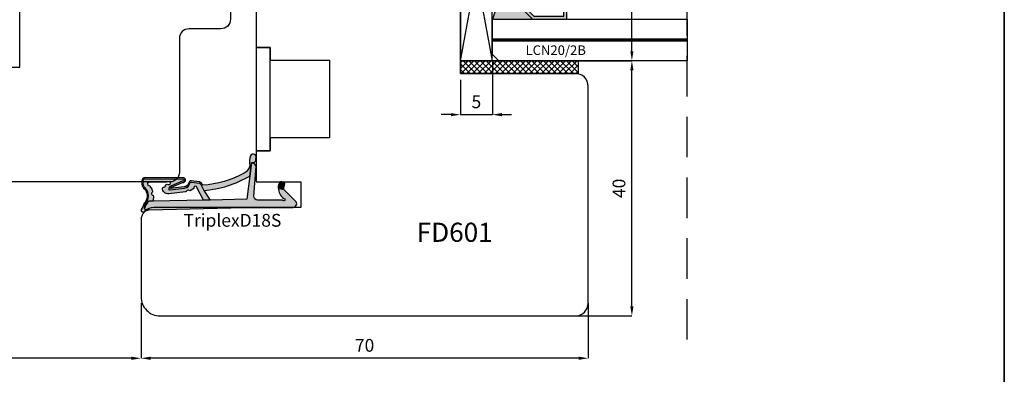
# Model space of a CAD drawing. Units: millimetres. Extents: x -790 to 54529, y -3476 to 749.
# Drawn here: x 876 to 1030, y -3395 to -3339 of the extents above; entities that cross this region are included whole.
import ezdxf

# ---------------------------------------------------------------- set-up
doc = ezdxf.new("R2010")
doc.units = ezdxf.units.MM
doc.linetypes.add('CONTINUA', pattern=[0])
doc.linetypes.add('HIDDEN', pattern=[9.524999999999999, 6.35, -3.175])
doc.layers.get('0').update_dxf_attribs({"color": 252})
doc.layers.add('AM_0', color=7, linetype='Continuous', lineweight=50)
for name, color, linetype in [('GUARNIZIONI', 2, 'CONTINUA'), ('Quote', 252, 'Continuous'), ('RETINO', 2, 'Continuous'), ('SEZ', 7, 'Continuous'), ('VETRO', 6, 'Continuous')]:
    doc.layers.add(name, color=color, linetype=linetype)
doc.styles.add('ROMANS', font='ARIALN.TTF', dxfattribs={"height": 2})
doc.dimstyles.new('UNIFORM', dxfattribs={"dimtxt": 2, "dimasz": 1.5, "dimexe": 0, "dimexo": 1, "dimgap": 1, "dimtad": 1, "dimrnd": 0.5, "dimdsep": 46, "dimtxsty": 'ROMANS', "dimcen": 2, "dimclrd": 252, "dimclre": 252, "dimclrt": 3, "dimadec": 1, "dimazin": 2, "dimtfac": 1, "dimtmove": 0, "dimatfit": 3, "dimfxl": 0.18, "dimtolj": 1, "dimtzin": 0, "dimarcsym": 0})

# ---------------------------------------------------------------- blocks, each defined once
blk = doc.blocks.new('TriplexD18S')
at = {"transparency": 33554687}
h = blk.add_hatch(color=253, dxfattribs=at)
h.dxf.hatch_style = 1
edge = h.paths.add_edge_path()
edge.add_arc((-16.20042502633579, 3.145416712737806), 0.9220882197678654, 20.80085484084733, 67.55982673709055)
edge.add_line((-15.84844686346105, 3.997683136982005), (-17.15875372497067, 4.178704038628439))
edge.add_arc((-17.14640163267889, 3.778894801860262), 0.3999999999864209, 91.76958821047738, 168.4029378581639)
edge.add_arc((-18.32190430313528, 4.020128033320997), 0.800000000101533, 276.84436139838687, 348.40293785813645, ccw=False)
edge.add_line((-18.22656611213915, 3.225829204478828), (-20.47950489397181, 2.95541320978532))
edge.add_arc((-20.04391671533456, 2.709928101010863), 0.4999999999985205, 113.9910707211452, 150.5956288745823, ccw=False)
edge.add_line((-20.24721384851227, 3.166732518283993), (-18.52184720635614, 3.934593070343226))
edge.add_line((-18.52184720635614, 3.934593070343226), (-18.44553849138128, 3.938859336340784))
edge.add_arc((-18.38254820381334, 4.283144427032285), 0.3500000000004977, 259.6318565375525, 438.3836067983679)
edge.add_line((-18.31207283926597, 4.62597561434211), (-24.44609948122252, 4.664617609797006))
edge.add_arc((-24.44861927652025, 4.264625546603898), 0.399999999982277, 89.63906352325775, 161.8890047034402)
edge.add_arc((-23.01575716588893, 3.94935178512605), 1.865581383702326, 166.3702787782435, 196.8757643027609)
edge.add_arc((-23.84459169440187, 3.699811018403034), 1.000000000001016, 196.9796923177054, 220.5840965482132)
edge.add_arc((-25.70385522508834, 1.808420983915813), 1.658082092869936, -41.97241315570659, 48.44769589532342, ccw=False)
edge.add_arc((-23.65441525885743, 0.1224937038384248), 0.9999999999991898, 144.7568739198006, 162.9977004715917)
edge.add_arc((-26.63024777705937, 1.032427605777387), 2.111841718707919, 322.54132596642575, 342.9977004715776, ccw=False)
edge.add_arc((-24.79512581199063, -0.3736092023040783), 0.1999999999998516, 142.5413259663399, 162.4603732601153)
edge.add_arc((-24.69188829368147, -0.4062383829529216), 0.3082711809135607, 162.4603732602068, 279.8120990158263)
edge.add_arc((-24.67343698086809, -0.5129257658615615), 0.1999999999999342, 279.8120990159807, 301.5578744351265)
edge.add_arc((-23.22659984689789, -2.868604990151873), 2.56451845716184, 100.75736278638601, 121.5578744349649, ccw=False)
edge.add_line((-23.70526794556736, -0.3491543023153554), (-24.25374836437368, -0.3469155256469776))
edge.add_arc((-24.25293201521423, -0.146917191718599), 0.2000000000001934, 197.3417376818167, 269.76613254337417, ccw=False)
edge.add_arc((-23.55351905313374, 0.07148473495732821), 0.9327195187124813, 156.6401740131858, 197.3417376700038, ccw=False)
edge.add_arc((-24.22617965416944, 0.3620111690672043), 0.1999999999999613, 141.8518420499174, 156.6401740131122, ccw=False)
edge.add_arc((-25.71319441126338, 1.796711218878582), 1.867438929588324, 315.4029004880288, 406.6247454958331)
edge.add_arc((-23.66302782885405, 3.794957919046436), 0.999999999999316, 193.2524775487904, 219.8558912559449, ccw=False)
edge.add_arc((-22.99002269919047, 3.953460306829107), 1.691418043939669, 167.9575011299682, 193.2524775487717, ccw=False)
edge.add_arc((-24.44861927650588, 4.264625546586192), 0.1999999999998329, 89.63906352328922, 167.957501129998, ccw=False)
edge.add_line((-24.44735937885707, 4.464621578191441), (-18.33721480336862, 4.426130030518721))
edge.add_arc((-18.38254820380916, 4.283144427031402), 0.15000000000045, -107.59115083255551, 72.40884916744449, ccw=False)
edge.add_line((-18.42788160424971, 4.140158823544084), (-18.56964499144124, 4.132233119138277))
edge.add_line((-18.56964499144124, 4.132233119138277), (-20.32853270178339, 3.349454285193701))
edge.add_arc((-20.04391671533423, 2.7099281010095), 0.6999999999997361, 113.9910707211112, 150.5956288745459)
edge.add_arc((-20.47950489397275, 2.955413209785164), 0.1999999999995138, 150.5956288745775, 276.8443613984097)
edge.add_line((-20.45567034622673, 2.756838502600317), (-18.20273156438179, 3.027254497294734))
edge.add_arc((-18.32190430312242, 4.020128033305946), 1.000000000085174, 276.8443613984124, 348.402937858098)
edge.add_arc((-17.14640163266882, 3.778894801844725), 0.2000000000001427, 82.0025363872719, 168.4029378580861, ccw=False)
edge.add_line((-17.11857578000263, 3.976949647590686), (-15.86358611299738, 3.800629005497058))
edge.add_arc((-16.12562974557656, 3.263838089526493), 0.597336883880284, 23.700158278088622, 63.979894728287775, ccw=False)
edge.add_line((-15.57867136865252, 3.503937832875863), (-15.16558055898668, 2.673740592843728))
edge.add_arc((-16.50123660113387, 19.50393702349923), 16.88311253760317, 274.5375227271794, 300.2751303218283)
edge.add_line((-7.989567927273583, 4.923436848820756), (-7.723554080148006, 6.984322734902662))
edge.add_line((-7.723554080148006, 6.984322734902662), (-7.321402416946967, 6.984322734902662))
edge.add_line((-7.321402416946967, 6.984322734902662), (-7.035686005294792, 7.322606902624898))
edge.add_line((-7.035686005294792, 7.322606902624898), (-7.018184544062933, 7.664357967814226))
edge.add_arc((-7.465318708879713, 7.866407554744476), 0.4906658709601514, 335.6828898805651, 508.7835646073174)
edge.add_arc((-3.9100229478359, 7.114217018975603), 4.100367825818449, 165.7907955247986, 187.3783510330109)
edge.add_arc((-9.465137348741303, 6.771427764391755), 1.500000000006213, 294.1378549253298, 352.96229911136646, ccw=False)
edge.add_arc((-16.56030352834022, 19.44748922802547), 16.02128052833039, 274.3739182756745, 298.76024057241483, ccw=False)
h = blk.add_hatch(color=51, dxfattribs=at)
h.dxf.hatch_style = 1
edge = h.paths.add_edge_path()
edge.add_line((-16.82256028632855, 2.916133222421308), (-17.18269946492774, 2.664279122662037))
edge.add_arc((-17.75579015066338, 3.483771078618804), 0.9999999999773961, 302.8909237584105, 304.96603111036103, ccw=False)
edge.add_arc((-17.32135699971598, 2.812006359895579), 0.2000000000002866, 225.5265488519659, 302.89092375899014, ccw=False)
edge.add_arc((-17.6366174119527, 2.490897542706621), 0.2499999999998896, 45.52654885184094, 160.456561437079)
edge.add_arc((-18.0606920776042, 2.641432183081699), 0.2000000000004283, 276.8443613984213, 340.4565614371526, ccw=False)
edge.add_line((-18.03685752985803, 2.442857475895948), (-20.67230454629635, 2.126529738914655))
edge.add_arc((-20.72405029167716, 3.070131238194211), 0.9450192652044936, 181.2190999838115, 273.1388739593954, ccw=False)
edge.add_arc((-21.48380280886925, 2.974160629552634), 0.1999999999997718, 83.98651896397149, 157.7082276337859, ccw=False)
edge.add_arc((-21.43665970191322, 3.421684402626409), 0.2499999999998447, 263.9865189639905, 354.1975016331457)
edge.add_arc((-20.98896536630547, 3.376189547260919), 0.2000000000001498, 126.88404501597961, 174.1975016330307, ccw=False)
edge.add_arc((-20.88948330458833, 3.34494161283746), 0.2911256695964397, 58.174546090120714, 138.9419067421007, ccw=False)
edge.add_arc((-20.63348779713482, 3.820331521834588), 0.2499999999999919, 245.8013856169452, 484.7130673929357)
edge.add_arc((-21.06058805779842, 4.436842160299489), 0.4999999999995493, 256.52338228871827, 304.7130673929191, ccw=False)
edge.add_line((-21.17711231893873, 3.950609606303715), (-23.77006517869495, 3.938127105490139))
edge.add_arc((-23.74923184536146, 3.688996673342094), 0.250000000000111, 94.7801918472319, 265.1165748975246)
edge.add_arc((-23.78753975599111, 3.240630189332188), 0.200000000000127, 37.263309418950314, 85.11657489762968, ccw=False)
edge.add_arc((-25.05856395146429, 2.114318746960967), 1.897758338567036, 17.087838966232027, 41.09470620797367, ccw=False)
edge.add_arc((-27.66517250630246, 1.388664727957658), 4.603091357573964, 14.95551523857489, 16.187880257209315, ccw=False)
edge.add_arc((-23.41122933568656, 2.524966186336396), 0.199999999999912, -51.25120978090382, 14.955515238760313, ccw=False)
edge.add_arc((-23.12957118341456, 2.17401222175025), 0.2500000000000966, 128.7487902191001, 250.8981407006061)
edge.add_arc((-23.27683303687499, 1.74878998983445), 0.1999999999999649, 4.691415680932778, 70.89814070067649, ccw=False)
edge.add_arc((-24.5018719187629, 1.555174738072289), 1.439762206617077, -16.7912850938323, 8.38585109117912, ccw=False)
edge.add_arc((-22.82802832939387, 1.087297994700287), 0.3000000000001717, 170.0281415052487, 198.3880962831733)
edge.add_line((-23.11271080042707, 0.9926624269335207), (-23.75186244777933, 1.005364022906861))
edge.add_arc((-22.20530199555644, -0.7246026719132035), 2.320481415044415, 131.7961660444426, 165.9684265020525)
edge.add_arc((-23.55351905313319, 0.07148473495704623), 0.9327195187129291, 154.9205475602446, 194.4960133851778, ccw=False)
edge.add_arc((-25.71769176224243, 1.794765229579303), 1.871943073137355, 314.8152740549339, 406.5655949330946)
edge.add_arc((-23.66302782885393, 3.794957919046124), 0.9999999999993519, 193.2524775254701, 219.8558912559369, ccw=False)
edge.add_arc((-22.99002269676433, 3.953460306858479), 1.691418046307927, 167.9575011516673, 193.2524775171239, ccw=False)
edge.add_arc((-24.44861927650757, 4.264625546585635), 0.1999999999999355, 89.63906352332708, 167.9575011600125, ccw=False)
edge.add_line((-24.44735937885889, 4.464621578190986), (-18.33721480337044, 4.426130030518266))
edge.add_arc((-18.38254820381098, 4.283144427030948), 0.15000000000045, -107.59115083255551, 72.40884916744449, ccw=False)
edge.add_line((-18.42788160425152, 4.140158823543629), (-18.56964499144306, 4.132233119137823))
edge.add_line((-18.56964499144306, 4.132233119137823), (-20.32853270178657, 3.349454285192678))
edge.add_arc((-20.04391671533591, 2.709928101009249), 0.6999999999996444, 113.9910707212498, 150.5956288745074)
edge.add_arc((-20.47950489397401, 2.955413209784553), 0.1999999999999654, 150.5956288744122, 276.8443613984936)
edge.add_line((-20.45567034622763, 2.756838502599294), (-18.20273156450048, 3.027254497280296))
edge.add_arc((-18.32190430312406, 4.020128033305796), 1.000000000085412, 276.8443613916567, 348.402937856946)
edge.add_arc((-17.1464016326703, 3.778894801844301), 0.2000000000001263, 82.00253638723848, 168.4029378637794, ccw=False)
edge.add_line((-17.11857578000399, 3.976949647590232), (-15.8635861129992, 3.800629005496603))
edge.add_arc((-16.12562974557837, 3.263838089526039), 0.5973368838802813, 23.700158278088622, 63.979894728288, ccw=False)
edge.add_line((-15.57867136865434, 3.503937832875408), (-15.16558055898849, 2.67374059284316))
edge.add_line((-15.16558055898849, 2.67374059284316), (-14.1665117198504, 1.165891051174867))
edge.add_line((-14.1665117198504, 1.165891051174867), (-15.22009700655371, 1.14484982272802))
edge.add_line((-15.22009700655371, 1.14484982272802), (-16.24288660056936, 3.118530899706002))
edge.add_arc((-16.48738568516403, 3.066375385784938), 0.2500000000000022, 12.04161340703162, 178.2609680726841)
edge.add_arc((-16.93717842347895, 3.080031613615054), 0.1999999999993158, 304.9660311107368, 358.2609680725403, ccw=False)
at = {"layer": 'AM_0'}
h = blk.add_hatch(color=252, dxfattribs=at)
h.dxf.hatch_style = 1
edge = h.paths.add_edge_path()
edge.add_line((-0.7100140348425157, 0.882101469939812), (-2.648171772032129, 2.800622192027049))
edge.add_line((-2.648171772032129, 2.800622192027049), (-3.515985012061265, 3.037896856743146))
edge.add_arc((-1.601920132759051, 3.043385370317702), 1.914072748345646, 180.1642931779043, 237.3370362346545)
edge.add_arc((-2.673653630154909, 1.227324291326992), 0.2083095249947208, -153.8014129736316, 79.28894708106179, ccw=False)
edge.add_line((-2.860563362955418, 1.135359026210381), (-6.767518767571801, 1.153678984249609))
edge.add_arc((-6.723052400489109, 1.752029000710365), 0.6000000000000997, 175.74987810651, 265.7498781055575, ccw=False)
edge.add_line((-7.321402416950605, 1.796495367783109), (-6.999999999997272, 6.485493180372259))
edge.add_line((-6.999999999997272, 6.485493180372259), (-7.321402416946967, 6.984322734902662))
edge.add_line((-7.321402416946967, 6.984322734902662), (-7.723554080148006, 6.984322734902662))
edge.add_line((-7.723554080148006, 6.984322734902662), (-8.459354713872472, 1.283863313701431))
edge.add_line((-8.459354713872472, 1.283863313701431), (-14.1665117198504, 1.165891051174867))
edge.add_line((-14.1665117198504, 1.165891051174867), (-15.22009700655371, 1.14484982272802))
edge.add_line((-15.22009700655371, 1.14484982272802), (-23.11271080042707, 0.9926624269335207))
edge.add_line((-23.11271080042707, 0.9926624269335207), (-23.75186244777933, 1.005364022906861))
edge.add_arc((-22.20530199555618, -0.7246026719131435), 2.320481415044546, 131.7961660444485, 165.9684265020664)
edge.add_arc((-24.25685857386505, -0.1508005536135151), 0.1999999999997479, 183.2062824697629, 258.4335923602022)
edge.add_line((-24.29695928672618, -0.3467391481474351), (-23.70526794556872, -0.3491543023158101))
edge.add_line((-23.70526794556872, -0.3491543023158101), (-8.798415370142266, 2.955857780762017e-12))
edge.add_line((-8.798415370142266, 2.955857780762017e-12), (-1.336085787279899, 1.13686837721616e-13))
edge.add_arc((-1.234890585913228, 0.591404710177814), 0.600000000000009, 260.2901596071342, 388.9793652577001)
h = blk.add_hatch(color=51, dxfattribs=at)
h.dxf.hatch_style = 1
edge = h.paths.add_edge_path()
edge.add_arc((-2.670281800745013, 3.670539960599605), 0.2000000000000708, 6.574842637519054e-10, 67.71955842137456)
edge.add_arc((-3.261353320342732, 2.75610969923784), 1.285943670783345, 58.76113187336599, 82.95288916192038)
edge.add_arc((-3.128123873129882, 3.833849728423755), 0.2000000000000499, 82.95288916262722, 127.191223003524)
edge.add_arc((-2.375165580408794, 3.234021148825942), 1.157555058552657, 139.0177947994242, 189.7546665828299)
edge.add_line((-3.515985012061265, 3.037896856743146), (-2.648171772032129, 2.800622192027049))
edge.add_arc((-0.4321902856604063, 2.800622192026819), 2.215981486371722, 156.8857763579844, 179.9999999999941, ccw=False)
at = {"layer": 'RETINO'}
for points in [[(-15.33843816802482, 3.472869520228983, 0.2069033550182603), (-15.84844686346105, 3.997683136982005), (-17.15875372497067, 4.178704038628439, 0.3474217203453806), (-17.53823585612236, 3.859305879005092, -0.3227916108604931), (-18.22656611213915, 3.225829204478828), (-20.47950489397181, 2.95541320978532, -0.1610896323502163), (-20.24721384851227, 3.166732518283993), (-18.52184720635614, 3.934593070343226), (-18.44553849138128, 3.938859336340784, 0.9891658672397562), (-18.31207283926597, 4.62597561434211), (-24.44609948122252, 4.664617609797006, 0.3261258332117614), (-24.82880171411807, 4.388969079318713, 0.1338969778829398), (-24.8010000173299, 3.407778280792968, 0.1033593697290664), (-24.60404360632174, 3.049247575314439, -0.4163627735340665), (-24.47112604971153, 0.699540915165926, 0.07975910736158304), (-24.61070827990352, 0.4149037889875444, -0.08949556726219444), (-24.95388425554802, -0.2519713932183549, 0.08713274803299603), (-24.98582756187034, -0.3133361354105091, 0.5620446633986986), (-24.63935346453718, -0.7100001526156348, 0.09516961868003367), (-24.56876507099332, -0.68334815665321, -0.0910093802436065), (-23.70526794556736, -0.3491543023153554), (-24.25374836437368, -0.3469155256469776, -0.326968199790653), (-24.44384079931569, -0.2065312517462417, -0.179485018902605), (-24.40978622772354, 0.4413120274970197, -0.06461597502319191), (-24.38346287742388, 0.4855505865932628, 0.4204734572387144), (-24.43068656867536, 3.154099074077749, -0.1166034821418872), (-24.63639717546175, 3.565715438072402, -0.1108205108604426), (-24.64421789933886, 4.306352980556881, -0.3556830259677326), (-24.44735937885707, 4.464621578191441), (-18.33721480336862, 4.426130030518721, -1), (-18.42788160424971, 4.140158823544084), (-18.56964499144124, 4.132233119138277), (-20.32853270178339, 3.349454285193701, 0.1610896323502057), (-20.65374016542773, 3.053607253295013, 0.6142946398336856), (-20.45567034622673, 2.756838502600317), (-18.20273156438179, 3.027254497294734, 0.3227916108601855), (-17.34231874439729, 3.8191003404188, -0.3959300351480858), (-17.11857578000263, 3.976949647590686), (-15.86358611299738, 3.800629005497058, -0.1775857820960978), (-15.57867136865252, 3.503937832875863), (-15.16558055898668, 2.673740592843728, 0.1127759938561771), (-7.989567927273583, 4.923436848820756), (-7.723554080148006, 6.984322734902662), (-7.321402416946967, 6.984322734902662), (-7.035686005294792, 7.322606902624898), (-7.018184544062933, 7.664357967814226, 0.9415344135325149), (-7.884943829868007, 8.120706109126218, 0.09447304692923401), (-7.976438729461279, 6.587644138972109, -0.262459090688088), (-8.851737137071268, 5.402581469024085, -0.1068088090870615)], [(-0.7100140348425157, 0.882101469939812), (-2.648171772032129, 2.800622192027049), (-3.515985012061265, 3.037896856743146, 0.2547701495212757), (-2.634938020165919, 1.432004431415635, -1.617406766903059), (-2.860563362955418, 1.135359026210381), (-6.767518767571801, 1.153678984249609, -0.4142135623682257), (-7.321402416950605, 1.796495367783109), (-6.999999999997272, 6.485493180372259), (-7.321402416946967, 6.984322734902662), (-7.723554080148006, 6.984322734902662), (-8.459354713872472, 1.283863313701431), (-14.1665117198504, 1.165891051174867), (-15.22009700655371, 1.14484982272802), (-23.11271080042707, 0.9926624269335207), (-23.75186244777933, 1.005364022906861, 0.1502195039246366), (-24.45654550133759, -0.1619867503075056, 0.3405607456288435), (-24.29695928672618, -0.3467391481474351), (-23.70526794556872, -0.3491543023158101), (-8.798415370142266, 2.955857780762017e-12), (-1.336085787279899, 1.13686837721616e-13, 0.6290586707142978)], [(-16.82256028632855, 2.916133222421308), (-17.18269946492774, 2.664279122662037, -0.009054611344212472), (-17.21274871197375, 2.644065180211101, -0.3510004003205424), (-17.46147273848783, 2.669291330033502, 0.5482215620904781), (-17.87221444842544, 2.574527898470592, -0.284915046441197), (-18.03685752985803, 2.442857475895948), (-20.67230454629635, 2.126529738914655, -0.4240617535151442), (-21.66885564856602, 3.050025288782535, -0.3332456492224681), (-21.46285031688876, 3.173060084252029, 0.4152925071719242), (-21.18794062657571, 3.396409482979152, -0.2094275914557729), (-21.10900486955734, 3.536159912201128, -0.3677666736903876), (-20.73596304098328, 3.592299014506807, 1.713210887267195), (-20.77585455068947, 4.025835067989647, -0.2134217652832948), (-21.17711231893873, 3.950609606303715), (-23.77006517869495, 3.938127105490139, 0.9190349737382291), (-23.77051401793369, 3.439904182225519, -0.2118874758154155), (-23.6283674809124, 3.36172596484198, -0.1051345303650875), (-23.24458138929049, 2.671951220665733, -0.00537725861714388), (-23.21800403895077, 2.576579989735592, -0.2971949098925599), (-23.28604793467684, 2.368986646520398, 0.5899231286547408), (-23.21138332422606, 1.93777764846368, -0.297194909892941), (-23.07750310646725, 1.76514782721074, -0.1103000507743989), (-23.12349620647228, 1.139247331701654, 0.1243791471574769), (-23.11271080042707, 0.9926624269335207), (-23.75186244777933, 1.005364022906861, 0.1502195039246007), (-24.45654550133759, -0.1619867503070509, -0.174417629661934), (-24.3983025854709, 0.4668408833588273, 0.4231896869139386), (-24.43068656867536, 3.154099074077521, -0.1166034822449893), (-24.63639717555498, 3.56571543846826, -0.1108205106248139), (-24.6442178993625, 4.30635298045388, -0.3556830261150794), (-24.44735937885889, 4.464621578190986), (-18.33721480337044, 4.426130030518266, -0.9999999999999999), (-18.42788160425152, 4.140158823543629), (-18.56964499144306, 4.132233119137823), (-20.32853270178657, 3.349454285192678, 0.1610896323494135), (-20.6537401654291, 3.053607253295127, 0.6142946398351847), (-20.45567034622763, 2.756838502599294), (-18.20273156450048, 3.027254497280296, 0.3227916108871834), (-17.34231874440275, 3.819100340398904, -0.3959300351769897), (-17.11857578000399, 3.976949647590232), (-15.8635861129992, 3.800629005496603, -0.1775857820960985), (-15.57867136865434, 3.503937832875408), (-15.16558055898849, 2.67374059284316), (-14.1665117198504, 1.165891051174867), (-15.22009700655371, 1.14484982272802), (-16.24288660056936, 3.118530899706002, 0.8864329977096417), (-16.73727053978382, 3.073962179023624, -0.2368274143567725)], [(-2.470281800744942, 3.6705399606019, 0.304393147175641), (-2.594453738964603, 3.855607799638847, 0.1059502518053496), (-3.103586790630743, 4.032338850499627, 0.1954597476024637), (-3.249019291000423, 3.993174233563195, 0.2250703129265336), (-3.515985012061265, 3.037896856743146), (-2.648171772032129, 2.800622192027049, -0.1011981785860578)]]:
    blk.add_lwpolyline(points, format="xyb", close=True, dxfattribs=at)
at = {"style": 'ROMANS', "flags": 8}
blk.add_attdef('CODICE_GUARNIZIONE', (-20.7220384141001, -3.010611971082767), '', height=2, dxfattribs=at)
blk = doc.blocks.new('*D430')
at = {"color": 252, "linetype": 'ByBlock', "lineweight": -2, "transparency": 16777216}
for p, q in [((56.00000000000273, -19.00000000000388), (56.00000000000273, -27.63292725029193)), ((125.9999999999994, -19.00000000000024), (125.9999999999994, -27.63292725029193)), ((124.4999999999994, -27.63292725029193), (57.50000000000273, -27.63292725029193))]:
    blk.add_line(p, q, dxfattribs=at)
at = {"color": 252, "transparency": 16777216}
for points in [[(57.50000000000273, -27.38292725029193), (57.50000000000273, -27.88292725029193), (56.00000000000273, -27.63292725029193)], [(124.4999999999994, -27.38292725029193), (124.4999999999994, -27.88292725029193), (125.9999999999994, -27.63292725029193)]]:
    blk.add_solid(points, dxfattribs=at)
at = {"layer": 'DEFPOINTS', "color": 0, "transparency": 16777216}
for p in [(56.00000000000273, -18.00000000000388), (125.9999999999994, -18.00000000000024), (56.00000000000273, -27.63292725029193)]:
    blk.add_point(p, dxfattribs=at)
at = {"color": 3, "transparency": 16777216, "insert": (91.00000000000108, -25.61178127484855), "char_height": 2, "attachment_point": 5, "style": 'ROMANS'}
blk.add_mtext('\\A1;70', dxfattribs=at)
blk = doc.blocks.new('*D431')
at = {"color": 252, "linetype": 'ByBlock', "lineweight": -2, "transparency": 16777216}
for p, q in [((-6.123233995736766e-17, 3.749999999998856), (-1.982882410204455e-15, -27.63292725029102)), ((56.00000000000273, -19.00000000000388), (56.00000000000273, -27.63292725029102)), ((54.50000000000273, -27.63292725029102), (1.499999999999998, -27.63292725029102))]:
    blk.add_line(p, q, dxfattribs=at)
at = {"color": 252, "transparency": 16777216}
for points in [[(1.499999999999998, -27.38292725029102), (1.499999999999998, -27.88292725029102), (-1.982882410204455e-15, -27.63292725029102)], [(54.50000000000273, -27.38292725029102), (54.50000000000273, -27.88292725029102), (56.00000000000273, -27.63292725029102)]]:
    blk.add_solid(points, dxfattribs=at)
at = {"layer": 'DEFPOINTS', "color": 0, "transparency": 16777216}
for p in [(0, 4.749999999998856), (56.00000000000273, -18.00000000000388), (-1.982882410204455e-15, -27.63292725029102)]:
    blk.add_point(p, dxfattribs=at)
at = {"color": 3, "transparency": 16777216, "insert": (28.00000000000136, -25.61178127484764), "char_height": 2, "attachment_point": 5, "style": 'ROMANS'}
blk.add_mtext('\\A1;56', dxfattribs=at)
blk = doc.blocks.new('*D432')
at = {"color": 252, "linetype": 'ByBlock', "lineweight": -2, "transparency": 16777216}
for p, q in [((111.0000000000022, 19.00015066891341), (132.8432431071133, 19.00015066891342)), ((132.8432431071133, -19.50000000000025), (132.8432431071133, 17.50015066891342)), ((123.9999999999999, -21.00000000000025), (132.8432431071133, -21.00000000000025))]:
    blk.add_line(p, q, dxfattribs=at)
at = {"color": 252, "transparency": 16777216}
for points in [[(132.5932431071133, 17.50015066891342), (133.0932431071133, 17.50015066891342), (132.8432431071133, 19.00015066891342)], [(132.5932431071133, -19.50000000000025), (133.0932431071133, -19.50000000000025), (132.8432431071133, -21.00000000000025)]]:
    blk.add_solid(points, dxfattribs=at)
at = {"layer": 'DEFPOINTS', "color": 0, "transparency": 16777216}
for p in [(110.0000000000022, 19.00015066891341), (132.8432431071133, 19.00015066891342), (122.9999999999999, -21.00000000000025)]:
    blk.add_point(p, dxfattribs=at)
at = {"color": 3, "transparency": 16777216, "insert": (130.8220971316699, -0.9999246655434523), "char_height": 2, "attachment_point": 5, "rotation": 90, "style": 'ROMANS'}
blk.add_mtext('\\A1;40', dxfattribs=at)
blk = doc.blocks.new('FD601')
at = {"layer": 'SEZ'}
blk.add_line((20.50000000000091, 40.10000000000127), (20.50000000000091, 40.10000000000127), dxfattribs=at)
blk.add_lwpolyline([(2.500000000001819, 40.10000000000127, 0.3659773818630477), (-0.4580398915479691, 37.60000000000127, -0.3659773818629334), (-3.416079783097302, 35.10000000000036), (-9.5, 35.10000000000036, 0.414213562373095), (-11.5, 33.10000000000036), (-11.5, 14.20000000000255), (-9.299999999999272, 14.20000000000255), (-9.299999999999272, 12.20000000000073), (1.818989403545856e-12, 12.20000000000073), (0, 0), (-9.299999999999272, 1.818989403545856e-12), (-9.299999999997453, -2), (-11.5, -2), (-11.50000000000182, -6.899999999999636), (-4.500000000001819, -6.900000000002365), (-4.500000000003638, -10.90000000000327), (-27.49999999999818, -10.899999999996, 0.4142135623731034), (-29.49999999999818, -12.899999999996), (-29.49999999999818, -24.89999999999964, 0.4142135623731117), (-26.49999999999795, -27.89999999999964), (38.49999999999886, -27.89999999999691, 0.4142135623730701), (40.49999999999864, -25.89999999999691), (40.49999999999864, 8.100000000005366, 0.4142135623732282), (38.49999999999773, 10.10000000000537), (20.50000000000273, 10.10000000000309), (20.50000000000091, 10.100000000004), (20.50000000000091, 10.100000000004), (20.50000000000091, 10.100000000004), (20.50000000000091, 10.100000000004), (20.50000000000091, 40.10000000000127), (20.50000000000091, 40.10000000000127), (20.50000000000091, 40.10000000000127), (20.50000000000091, 40.10000000000127), (20.50000000000091, 40.10000000000127), (20.50000000000091, 40.10000000000127), (20.50000000000091, 40.10000000000127), (20.50000000000091, 40.10000000000127), (12.00000000000102, 40.10000000000127), (10.50000000000091, 38.60000000000127), (9.000000000001052, 40.10000000000082)], format="xyb", close=True, dxfattribs=at)
at = {"style": 'ROMANS', "flags": 8}
blk.add_attdef('CODICE_ANTA_FD', (13.66427253513484, -16.28635318760416), '', height=3, dxfattribs=at)
blk = doc.blocks.new('*D440')
at = {"color": 252, "lineweight": -2, "transparency": 16777216}
for p, q in [((1.819050635885814e-12, 17.49999999999977), (1.8230623943334e-12, 83.01698743474003)), ((68.5, 83.01698743474002), (1.500000000001823, 83.01698743474002)), ((70, 62.99999999999794), (70, 83.01698743474002))]:
    blk.add_line(p, q, dxfattribs=at)
at = {"color": 252, "transparency": 16777216}
for points in [[(1.500000000001823, 83.26698743474002), (1.500000000001823, 82.76698743474002), (1.8230623943334e-12, 83.01698743474002)], [(68.5, 83.26698743474002), (68.5, 82.76698743474002), (70, 83.01698743474002)]]:
    blk.add_solid(points, dxfattribs=at)
at = {"layer": 'DEFPOINTS', "color": 0, "transparency": 16777216}
for p in [(1.8230623943334e-12, 83.01698743474002), (70, 61.99999999999794), (1.818989403545856e-12, 16.49999999999977)]:
    blk.add_point(p, dxfattribs=at)
at = {"color": 3, "transparency": 16777216, "insert": (35.00000000000091, 85.0381334101834), "char_height": 2, "attachment_point": 5, "style": 'ROMANS'}
blk.add_mtext('\\A1;70', dxfattribs=at)
blk = doc.blocks.new('VETRO 44MM')
h = blk.add_hatch(color=256)
h.paths.add_polyline_path([(9.792893218813932, 7.00000865913464), (16.20695611227019, 7.000008659135371), (19.49984933108362, 10.2929018779488), (19.49984933108362, 15.68588482533644), (6.500000000000455, 15.68588482533571), (6.500000000000455, 10.29290187794812)])
h.paths.add_polyline_path([(10.00000000000045, 7.500008659134664), (15.99984933108362, 7.500008659135347), (18.99984933108362, 10.50000865913535), (18.99984933108362, 15.18588482533642), (7.000000000000455, 15.18588482533573), (7.000000000000455, 10.50000865913466)], flags=16)
h = blk.add_hatch(color=256)
h.paths.add_polyline_path([(27.79304388772803, 7.000008659133958), (34.20710678118429, 7.000008659134688), (37.49999999999773, 10.29290187794812), (37.49999999999773, 15.68588482533576), (24.50015066891456, 15.68588482533502), (24.50015066891456, 10.29290187794744)])
h.paths.add_polyline_path([(28.00015066891456, 7.500008659133982), (33.99999999999773, 7.500008659134664), (36.99999999999773, 10.50000865913466), (36.99999999999773, 15.18588482533573), (25.00015066891456, 15.18588482533505), (25.00015066891456, 10.50000865913398)], flags=16)
for points in [[(19.49992466554204, 10.29290187794891), (16.20695611227019, 7.000008659135371), (9.792893218813932, 7.00000865913464), (6.50007533445978, 10.29290187794822), (6.50007533445887, 4.000000000002274), (9.500083993592398, 5.000002886379889), (16.4998406719501, 5.000002886380571), (19.49984933108362, 4.000000000002728), (19.49992466554295, 4.000000000002728)], [(37.50007533445614, 10.29290187794822), (34.20710678118429, 7.000008659134688), (27.79304388772803, 7.000008659133958), (24.50022600337388, 10.29290187794754), (24.50022600337297, 4.000000000001592), (27.5002346625065, 5.000002886379207), (34.4999913408642, 5.000002886379889), (37.49999999999773, 4.000000000002046), (37.50007533445705, 4.000000000002046)]]:
    blk.add_hatch(color=253).paths.add_polyline_path(points)
at = {"color": 253}
for points, const_width in [([(3.250000000000455, 34.48373470077809), (3.250000000000455, 4.000000000002046)], 0.5), ([(40.74999999999773, 34.48373470077809), (40.74999999999773, 4.000000000002046)], 0.4999999999999999)]:
    blk.add_lwpolyline(points, dxfattribs=dict(at, const_width=const_width))
at = {"layer": 'VETRO'}
for points in [[(4.547473508864641e-13, 34.48373470077809), (4.547473508864641e-13, 5.000000000002046), (1.000000000000455, 4.000000000002046), (6.500000000000455, 4.000000000002046), (6.500000000000455, 34.48373470077809)], [(19.49992466554295, 34.48373470077877), (19.49992466554295, 4.000000000002728), (24.49992466554295, 4.000000000002728), (24.49992466554295, 34.48373470077877)], [(43.99999999999773, 34.48373470077809), (43.99999999999773, 5.000000000002046), (42.99999999999773, 4.000000000002046), (37.49999999999773, 4.000000000002046), (37.49999999999773, 34.48373470077809)], [(9.792893218813932, 7.00000865913464), (16.20695611227019, 7.000008659135371), (19.49984933108362, 10.2929018779488), (19.49984933108362, 15.68588482533644), (6.500000000000455, 15.68588482533571), (6.500000000000455, 10.29290187794812)], [(27.79304388772803, 7.000008659133958), (34.20710678118429, 7.000008659134688), (37.49999999999773, 10.29290187794812), (37.49999999999773, 15.68588482533576), (24.50015066891456, 15.68588482533502), (24.50015066891456, 10.29290187794744)], [(10.00000000000045, 7.500008659134664), (15.99984933108362, 7.500008659135347), (18.99984933108362, 10.50000865913535), (18.99984933108362, 15.18588482533642), (7.000000000000455, 15.18588482533573), (7.000000000000455, 10.50000865913466)], [(28.00015066891456, 7.500008659133982), (33.99999999999773, 7.500008659134664), (36.99999999999773, 10.50000865913466), (36.99999999999773, 15.18588482533573), (25.00015066891456, 15.18588482533505), (25.00015066891456, 10.50000865913398)], [(19.49992466554204, 10.29290187794891), (16.20695611227019, 7.000008659135371), (9.792893218813932, 7.00000865913464), (6.50007533445978, 10.29290187794822), (6.50007533445887, 4.000000000002274), (9.500083993592398, 5.000002886379889), (16.4998406719501, 5.000002886380571), (19.49984933108362, 4.000000000002728), (19.49992466554295, 4.000000000002728)], [(37.50007533445614, 10.29290187794822), (34.20710678118429, 7.000008659134688), (27.79304388772803, 7.000008659133958), (24.50022600337388, 10.29290187794754), (24.50022600337297, 4.000000000001592), (27.5002346625065, 5.000002886379207), (34.4999913408642, 5.000002886379889), (37.49999999999773, 4.000000000002046), (37.50007533445705, 4.000000000002046)]]:
    blk.add_lwpolyline(points, close=True, dxfattribs=at)
blk = doc.blocks.new('*D248')
at = {"color": 252, "linetype": 'ByBlock', "lineweight": -2, "transparency": 16777216}
for p, q in [((113.0000000000022, 63.00015066891071), (132.8432431071128, 63.00015066891071)), ((132.8432431071128, 20.50015066891342), (132.8432431071128, 61.50015066891071)), ((113.0000000000022, 19.00015066891341), (132.8432431071128, 19.00015066891342))]:
    blk.add_line(p, q, dxfattribs=at)
at = {"color": 252, "transparency": 16777216}
for points in [[(132.5932431071128, 61.50015066891071), (133.0932431071128, 61.50015066891071), (132.8432431071128, 63.00015066891071)], [(132.5932431071128, 20.50015066891342), (133.0932431071128, 20.50015066891342), (132.8432431071128, 19.00015066891342)]]:
    blk.add_solid(points, dxfattribs=at)
at = {"layer": 'DEFPOINTS', "color": 0, "transparency": 16777216}
for p in [(112.0000000000022, 63.00015066891071), (132.8432431071128, 63.00015066891071), (112.0000000000022, 19.00015066891341)]:
    blk.add_point(p, dxfattribs=at)
at = {"color": 3, "transparency": 16777216, "insert": (130.8432431071127, 41.00015066891202), "char_height": 2, "attachment_point": 5, "rotation": 90, "style": 'ROMANS'}
blk.add_mtext('\\A1;44', dxfattribs=at)
blk = doc.blocks.new('LCN20_2B')
h = blk.add_hatch()
h.set_pattern_fill('ANSI37', color=256, scale=0.2)
h.set_pattern_definition([(45, (-856.632764128416, 2140.96850015623), (-0.4490128060534576, 0.4490128060534577), []), (135, (-856.632764128416, 2140.96850015623), (-0.4490128060534577, -0.4490128060534576), [])])
h.paths.add_polyline_path([(-2.000000000001364, 18.49999999999773), (-2, 0), (0, 0), (-1.364242052659392e-12, 18.49999999999773)])
at = {"layer": 'GUARNIZIONI'}
blk.add_lwpolyline([(-2.000000000001364, 18.49999999999773), (-2, 0), (0, 0), (-1.364242052659392e-12, 18.49999999999773)], close=True, dxfattribs=at)
at = {"style": 'ROMANS'}
blk.add_attdef('CODICE', (-2.9028215197809, 12.65130692129605), '', height=1.5, rotation=90, dxfattribs=at)
blk = doc.blocks.new('*D249')
at = {"color": 252, "linetype": 'ByBlock', "lineweight": -2, "transparency": 16777216}
for p, q in [((111.0000000000023, 19.00015066891341), (111.0000000000023, 10.54776867682061)), ((106.0000000000036, 15.99999999999885), (106.0000000000036, 10.54776867682061)), ((104.5000000000036, 10.54776867682061), (103.0000000000036, 10.54776867682061)), ((106.0000000000036, 10.54776867682061), (111.0000000000023, 10.54776867682061)), ((112.5000000000023, 10.54776867682061), (114.0000000000023, 10.54776867682061))]:
    blk.add_line(p, q, dxfattribs=at)
at = {"color": 252, "transparency": 16777216}
for points in [[(104.5000000000036, 10.79776867682061), (104.5000000000036, 10.29776867682061), (106.0000000000036, 10.54776867682061)], [(112.5000000000023, 10.79776867682061), (112.5000000000023, 10.29776867682061), (111.0000000000023, 10.54776867682061)]]:
    blk.add_solid(points, dxfattribs=at)
at = {"layer": 'DEFPOINTS', "color": 0, "transparency": 16777216}
for p in [(111.0000000000023, 20.00015066891341), (106.0000000000036, 16.99999999999885), (111.0000000000023, 10.54776867682061)]:
    blk.add_point(p, dxfattribs=at)
at = {"color": 3, "transparency": 16777216, "insert": (108.500000000003, 12.56482188282334), "char_height": 2, "attachment_point": 5, "style": 'ROMANS'}
blk.add_mtext('\\A1;5', dxfattribs=at)
blk = doc.blocks.new('FD312')
at = {"layer": 'SEZ'}
blk.add_lwpolyline([(-7.5, 10), (8, 10), (8, 0), (0, 0), (0, -5), (8, -5), (8, -26.50000000000182, -0.4142135623732472), (6.499999999999091, -28.00000000000182), (1.500000000000909, -27.99999999999818, 0.4142135623732282), (0, -29.49999999999818), (0, -50.5, -0.4142135623730997), (-1.5, -52), (-60.5, -51.99999999999818, -0.4142135623730904), (-62, -50.49999999999818), (-62, -44), (-62, -44), (-61.99999999999818, -35.49999999999818, -0.4142135623730131), (-60.49999999999818, -34), (-25.00256566070311, -34), (-25.00256566070311, 10), (-10.5, 10), (-9, 8.5)], format="xyb", close=True, dxfattribs=at)
at = {"style": 'ROMANS', "flags": 8}
blk.add_attdef('CODICE_FD', (-17.93250619234004, -20.93698086389668), '', height=3, dxfattribs=at)
blk = doc.blocks.new('Nodo3.1')
at = {"linetype": 'HIDDEN'}
blk.add_line((141.4837347007782, -24.70554165857017), (141.4837347007782, 81.68735830531817), dxfattribs=at)
for p, q in [((106.0000000000017, 18.99999999999976), (110.9742247234075, 45.99984933108429)), ((106.0000000000013, 45.99984933108429), (110.9742247234079, 18.99999999999976))]:
    blk.add_line(p, q)
for points in [[(110.9742247234079, 18.99999999999976), (110.9742247234075, 45.99984933108429), (106.0000000000013, 45.99984933108429), (106.0000000000017, 18.99999999999976)], [(74.00000000000091, 21.0999999999983), (74.00000000000091, 4.899999999995756), (76.20000000000346, 4.899999999995756), (76.20000000000346, 21.0999999999983)]]:
    blk.add_lwpolyline(points, close=True)
ref = blk.add_blockref('FD312', (62, 51.99999999999795))
ref.add_attrib('CODICE_FD', 'FD312', (44.06749380765996, 31.06301913610127), dxfattribs={"height": 3, "style": 'ROMANS'})
at = {"rotation": 270}
blk.add_blockref('VETRO 44MM', (106.9999999999999, 63.00015066891113), dxfattribs=at)
ref = blk.add_blockref('FD601', (85.50000000000091, 6.899999999995756))
ref.add_attrib('CODICE_ANTA_FD', 'FD601', (99.16427253513575, -9.386353187607952), dxfattribs={"height": 3, "style": 'ROMANS'})
ref = blk.add_blockref('LCN20_2B', (106.0000000000017, 16.99999999999976), dxfattribs=dict(rotation=270))
ref.add_attrib('CODICE', 'LCN20/2B', (116.1947258477761, 19.90282151978066), dxfattribs={"height": 1.5, "style": 'ROMANS'})
ref = blk.add_blockref('TriplexD18S', (80.99999999999727, -4.000000000007518))
ref.add_attrib('CODICE_GUARNIZIONE', 'TriplexD18S', (62.65307755698677, -7.010611971090172), dxfattribs={"height": 2, "style": 'ROMANS'})
dim = blk.add_linear_dim(base=(1.8230623943334e-12, 83.01698743474002), p1=(70, 61.99999999999794), p2=(1.818989403545856e-12, 16.49999999999977), dimstyle='UNIFORM')
dim.commit()
dim.dimension.update_dxf_attribs({"geometry": '*D440', "text_midpoint": (35.00000000000091, 85.0381334101834)})
for base, p1, p2, angle, override, picture, middle in [((132.8432431071128, 63.00015066891071), (112.0000000000022, 19.00015066891341), (112.0000000000022, 63.00015066891068), 90, {"dimfxl": 0, "dimarcsym": 1}, '*D248', (130.8432431071127, 41.00015066891202)), ((132.8432431071133, 19.00015066891342), (122.9999999999999, -21.00000000000024), (110.0000000000022, 19.00015066891341), 270, {"dimarcsym": 1}, '*D432', (130.8220971316699, -0.9999246655434523))]:
    dim = blk.add_linear_dim(base=base, p1=p1, p2=p2, angle=angle, dimstyle='UNIFORM', override=override)
    dim.commit()
    dim.dimension.update_dxf_attribs({"geometry": picture, "text_midpoint": middle})
for base, p1, p2, override, picture, middle in [((111.0000000000023, 10.54776867682061), (106.0000000000036, 16.99999999999885), (111.0000000000023, 20.00015066891341), {"dimfxl": 0, "dimarcsym": 1}, '*D249', (108.500000000003, 12.56482188282334)), ((-1.982882410204455e-15, -27.63292725029102), (56.00000000000273, -18.00000000000388), (0, 4.749999999998856), {"dimfxl": 0}, '*D431', (28.00000000000136, -25.61178127484764)), ((56.00000000000273, -27.63292725029193), (125.9999999999994, -18.00000000000024), (56.00000000000273, -18.00000000000388), {"dimfxl": 0}, '*D430', (91.00000000000108, -25.61178127484855))]:
    dim = blk.add_linear_dim(base=base, p1=p1, p2=p2, dimstyle='UNIFORM', override=override)
    dim.commit()
    dim.dimension.update_dxf_attribs({"geometry": picture, "text_midpoint": middle})

msp = doc.modelspace()

# ---------------------------------------------------------------- linework, layer by layer
at = {"layer": 'DEFPOINTS'}
for points in [[(770.5892567368232, -3241.219060215699), (1030.034595584761, -3241.219060215699), (1030.034595584761, -3476.450276104213), (770.5892567368232, -3476.450276104213)], [(1030.034595584761, -3241.219060215699), (1289.479934432699, -3241.219060215699), (1289.479934432699, -3476.450276104213), (1030.034595584761, -3476.450276104213)]]:
    msp.add_lwpolyline(points, close=True, dxfattribs=at)
at = {"layer": 'Quote'}
msp.add_line((1030.034572090237, 52.01797404211742), (1030.034572090236, -3476.450264285593), dxfattribs=at)

# ---------------------------------------------------------------- block references
msp.add_blockref('Nodo3.1', (838.8829923965643, -3364.737935598789), dxfattribs=at)

doc.saveas('drawing.dxf')
